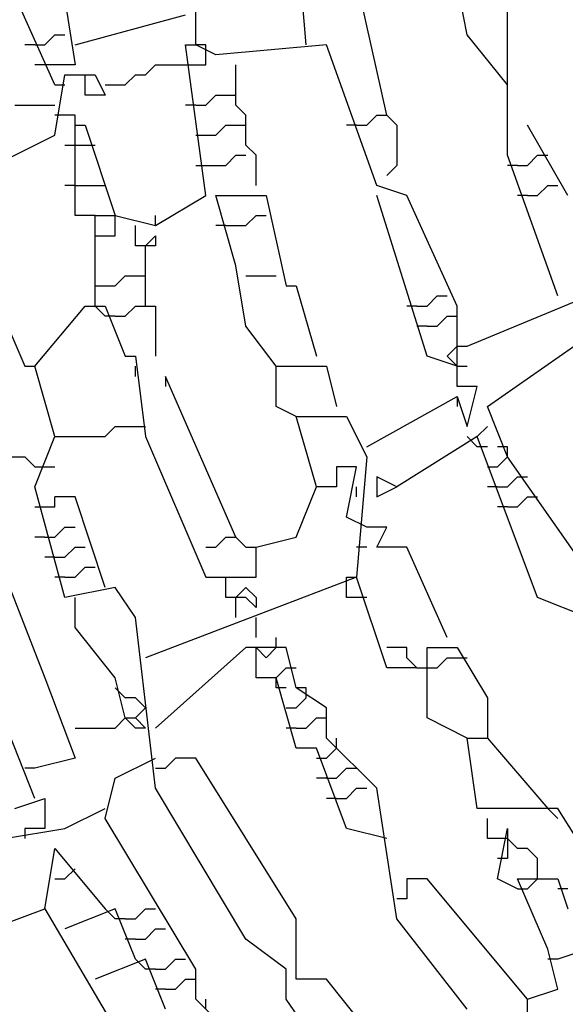
# Model space of a CAD drawing. Extents: x 2.55 to 4.13, y 2.92 to 4.58.
# Drawn here: x 2.71 to 2.79, y 3.54 to 3.69 of the extents above; entities that cross this region are included whole.
import ezdxf

# ---------------------------------------------------------------- set-up
doc = ezdxf.new("R2010")
doc.units = 0
doc.header["$MEASUREMENT"] = 0

msp = doc.modelspace()

# ---------------------------------------------------------------- linework, layer by layer
at = {"color": 0}
for p, q in [((2.754917, 3.6823), (2.751891, 3.715582)), ((2.76702, 3.67171), (2.757943, 3.712557)), ((2.715582, 3.708018), (2.720121, 3.679274)), ((2.738275, 3.6823), (2.738275, 3.706505)), ((2.779123, 3.683812), (2.774584, 3.706505)), ((2.785174, 3.665658), (2.785174, 3.691377)), ((2.717095, 3.676248), (2.711044, 3.689864)), ((2.720121, 3.6823), (2.736762, 3.686838)), ((2.715582, 3.6823), (2.717095, 3.683812)), ((2.717095, 3.683812), (2.718608, 3.683812)), ((2.785174, 3.676248), (2.779123, 3.683812)), ((2.71407, 3.6823), (2.712557, 3.6823)), ((2.71407, 3.6823), (2.715582, 3.6823)), ((2.739788, 3.659607), (2.736762, 3.6823)), ((2.736762, 3.6823), (2.738275, 3.6823)), ((2.739788, 3.6823), (2.738275, 3.6823)), ((2.741301, 3.680787), (2.738275, 3.6823)), ((2.739788, 3.680787), (2.739788, 3.6823)), ((2.757943, 3.6823), (2.741301, 3.680787)), ((2.765507, 3.66112), (2.757943, 3.6823)), ((2.739788, 3.679274), (2.739788, 3.680787)), ((2.715582, 3.679274), (2.71407, 3.679274)), ((2.720121, 3.679274), (2.715582, 3.679274)), ((2.730711, 3.677761), (2.732224, 3.679274)), ((2.732224, 3.679274), (2.736762, 3.679274)), ((2.736762, 3.679274), (2.739788, 3.679274)), ((2.744327, 3.673222), (2.744327, 3.679274)), ((2.717095, 3.668684), (2.718608, 3.677761)), ((2.718608, 3.677761), (2.723147, 3.677761)), ((2.721634, 3.674735), (2.721634, 3.677761)), ((2.723147, 3.677761), (2.72466, 3.674735)), ((2.727685, 3.676248), (2.729198, 3.677761)), ((2.729198, 3.677761), (2.730711, 3.677761)), ((2.717095, 3.676248), (2.718608, 3.676248)), ((2.72466, 3.676248), (2.727685, 3.676248)), ((2.72466, 3.674735), (2.721634, 3.674735)), ((2.739788, 3.673222), (2.741301, 3.674735)), ((2.741301, 3.674735), (2.744327, 3.674735)), ((2.711044, 3.673222), (2.717095, 3.673222)), ((2.738275, 3.673222), (2.736762, 3.673222)), ((2.738275, 3.673222), (2.739788, 3.673222)), ((2.74584, 3.67171), (2.744327, 3.673222)), ((2.720121, 3.67171), (2.717095, 3.67171)), ((2.720121, 3.670197), (2.720121, 3.67171)), ((2.74584, 3.667171), (2.74584, 3.67171)), ((2.763994, 3.670197), (2.765507, 3.67171)), ((2.765507, 3.67171), (2.76702, 3.67171)), ((2.76702, 3.67171), (2.768533, 3.670197)), ((2.720121, 3.656581), (2.720121, 3.670197)), ((2.720121, 3.670197), (2.721634, 3.670197)), ((2.721634, 3.670197), (2.726172, 3.656581)), ((2.741301, 3.668684), (2.742814, 3.670197)), ((2.742814, 3.670197), (2.74584, 3.670197)), ((2.762481, 3.670197), (2.760968, 3.670197)), ((2.762481, 3.670197), (2.763994, 3.670197)), ((2.768533, 3.670197), (2.768533, 3.664145)), ((2.794251, 3.659607), (2.7882, 3.670197)), ((2.701967, 3.66112), (2.717095, 3.668684)), ((2.738275, 3.668684), (2.741301, 3.668684)), ((2.718608, 3.667171), (2.721634, 3.667171)), ((2.721634, 3.667171), (2.723147, 3.667171)), ((2.747352, 3.665658), (2.74584, 3.667171)), ((2.742814, 3.664145), (2.744327, 3.665658)), ((2.744327, 3.665658), (2.74584, 3.665658)), ((2.747352, 3.66112), (2.747352, 3.665658)), ((2.792738, 3.644478), (2.785174, 3.665658)), ((2.7882, 3.664145), (2.789713, 3.665658)), ((2.789713, 3.665658), (2.791225, 3.665658)), ((2.738275, 3.664145), (2.742814, 3.664145)), ((2.768533, 3.664145), (2.76702, 3.662632)), ((2.786687, 3.664145), (2.785174, 3.664145)), ((2.786687, 3.664145), (2.7882, 3.664145)), ((2.720121, 3.66112), (2.718608, 3.66112)), ((2.720121, 3.66112), (2.72466, 3.66112)), ((2.770045, 3.659607), (2.765507, 3.66112)), ((2.789713, 3.659607), (2.791225, 3.66112)), ((2.791225, 3.66112), (2.792738, 3.66112)), ((2.732224, 3.655068), (2.739788, 3.659607)), ((2.744327, 3.649017), (2.741301, 3.659607)), ((2.741301, 3.659607), (2.748865, 3.659607)), ((2.748865, 3.659607), (2.751891, 3.645991)), ((2.773071, 3.635401), (2.765507, 3.659607)), ((2.77761, 3.642965), (2.770045, 3.659607)), ((2.7882, 3.659607), (2.786687, 3.659607)), ((2.7882, 3.659607), (2.789713, 3.659607)), ((2.723147, 3.656581), (2.720121, 3.656581)), ((2.723147, 3.642965), (2.723147, 3.656581)), ((2.723147, 3.656581), (2.726172, 3.656581)), ((2.726172, 3.653555), (2.726172, 3.656581)), ((2.726172, 3.656581), (2.732224, 3.655068)), ((2.732224, 3.655068), (2.732224, 3.656581)), ((2.74584, 3.655068), (2.747352, 3.656581)), ((2.747352, 3.656581), (2.748865, 3.656581)), ((2.70348, 3.655068), (2.712557, 3.633888)), ((2.729198, 3.652042), (2.729198, 3.655068)), ((2.742814, 3.655068), (2.741301, 3.655068)), ((2.742814, 3.655068), (2.74584, 3.655068)), ((2.723147, 3.653555), (2.726172, 3.653555)), ((2.730711, 3.652042), (2.732224, 3.653555)), ((2.732224, 3.653555), (2.732224, 3.652042)), ((2.730711, 3.652042), (2.729198, 3.652042)), ((2.730711, 3.642965), (2.730711, 3.652042)), ((2.732224, 3.652042), (2.730711, 3.652042)), ((2.691377, 3.649017), (2.715582, 3.586989)), ((2.74584, 3.639939), (2.744327, 3.649017)), ((2.726172, 3.645991), (2.727685, 3.647504)), ((2.727685, 3.647504), (2.730711, 3.647504)), ((2.74584, 3.647504), (2.750378, 3.647504)), ((2.723147, 3.645991), (2.726172, 3.645991)), ((2.751891, 3.645991), (2.753404, 3.645991)), ((2.753404, 3.645991), (2.75643, 3.635401)), ((2.773071, 3.642965), (2.774584, 3.644478)), ((2.774584, 3.644478), (2.776097, 3.644478)), ((2.779123, 3.636914), (2.797277, 3.644478)), ((2.71407, 3.633888), (2.721634, 3.642965)), ((2.721634, 3.642965), (2.72466, 3.642965)), ((2.72466, 3.641452), (2.723147, 3.642965)), ((2.72466, 3.642965), (2.727685, 3.635401)), ((2.727685, 3.641452), (2.729198, 3.642965)), ((2.729198, 3.642965), (2.732224, 3.642965)), ((2.732224, 3.642965), (2.732224, 3.635401)), ((2.771558, 3.642965), (2.770045, 3.642965)), ((2.771558, 3.642965), (2.773071, 3.642965)), ((2.77761, 3.630862), (2.77761, 3.642965)), ((2.726172, 3.641452), (2.72466, 3.641452)), ((2.726172, 3.641452), (2.727685, 3.641452)), ((2.774584, 3.639939), (2.776097, 3.641452)), ((2.776097, 3.641452), (2.77761, 3.641452)), ((2.750378, 3.633888), (2.74584, 3.639939)), ((2.773071, 3.639939), (2.771558, 3.639939)), ((2.773071, 3.639939), (2.774584, 3.639939)), ((2.782148, 3.627837), (2.797277, 3.638427)), ((2.776097, 3.635401), (2.77761, 3.636914)), ((2.77761, 3.636914), (2.779123, 3.636914)), ((2.727685, 3.635401), (2.729198, 3.635401)), ((2.729198, 3.635401), (2.730711, 3.623298)), ((2.77761, 3.633888), (2.773071, 3.635401)), ((2.77761, 3.633888), (2.776097, 3.635401)), ((2.712557, 3.633888), (2.71407, 3.633888)), ((2.717095, 3.623298), (2.71407, 3.633888)), ((2.729198, 3.632375), (2.729198, 3.633888)), ((2.750378, 3.627837), (2.750378, 3.633888)), ((2.750378, 3.633888), (2.757943, 3.633888)), ((2.757943, 3.633888), (2.759455, 3.627837)), ((2.77761, 3.633888), (2.779123, 3.633888)), ((2.744327, 3.608169), (2.733737, 3.632375)), ((2.733737, 3.632375), (2.733737, 3.630862)), ((2.780635, 3.630862), (2.77761, 3.630862)), ((2.779123, 3.624811), (2.780635, 3.630862)), ((2.763994, 3.621785), (2.77761, 3.629349)), ((2.77761, 3.629349), (2.77761, 3.627837)), ((2.77761, 3.629349), (2.779123, 3.624811)), ((2.753404, 3.626324), (2.750378, 3.627837)), ((2.785174, 3.620272), (2.782148, 3.627837)), ((2.75643, 3.615734), (2.753404, 3.626324)), ((2.753404, 3.626324), (2.760968, 3.626324)), ((2.760968, 3.626324), (2.763994, 3.620272)), ((2.72466, 3.623298), (2.726172, 3.624811)), ((2.726172, 3.624811), (2.729198, 3.624811)), ((2.729198, 3.624811), (2.730711, 3.624811)), ((2.780635, 3.623298), (2.782148, 3.624811)), ((2.71407, 3.615734), (2.717095, 3.623298)), ((2.717095, 3.623298), (2.72466, 3.623298)), ((2.730711, 3.623298), (2.739788, 3.602118)), ((2.780635, 3.623298), (2.768533, 3.615734)), ((2.780635, 3.621785), (2.779123, 3.623298)), ((2.789713, 3.599092), (2.780635, 3.623298)), ((2.782148, 3.621785), (2.780635, 3.621785)), ((2.785174, 3.621785), (2.783661, 3.621785)), ((2.785174, 3.620272), (2.785174, 3.621785)), ((2.706505, 3.620272), (2.712557, 3.620272)), ((2.712557, 3.620272), (2.71407, 3.618759)), ((2.763994, 3.620272), (2.762481, 3.602118)), ((2.783661, 3.618759), (2.785174, 3.620272)), ((2.795764, 3.605144), (2.785174, 3.620272)), ((2.71407, 3.618759), (2.715582, 3.618759)), ((2.715582, 3.618759), (2.717095, 3.618759)), ((2.762481, 3.618759), (2.759455, 3.618759)), ((2.759455, 3.618759), (2.759455, 3.615734)), ((2.760968, 3.611195), (2.762481, 3.618759)), ((2.782148, 3.618759), (2.783661, 3.618759)), ((2.768533, 3.615734), (2.765507, 3.617247)), ((2.765507, 3.617247), (2.765507, 3.614221)), ((2.785174, 3.615734), (2.786687, 3.617247)), ((2.786687, 3.617247), (2.7882, 3.617247)), ((2.718608, 3.599092), (2.71407, 3.615734)), ((2.753404, 3.608169), (2.75643, 3.615734)), ((2.759455, 3.615734), (2.75643, 3.615734)), ((2.762481, 3.614221), (2.762481, 3.615734)), ((2.765507, 3.614221), (2.768533, 3.615734)), ((2.783661, 3.615734), (2.782148, 3.615734)), ((2.783661, 3.615734), (2.785174, 3.615734)), ((2.717095, 3.612708), (2.717095, 3.614221)), ((2.720121, 3.614221), (2.717095, 3.614221)), ((2.72466, 3.600605), (2.720121, 3.614221)), ((2.786687, 3.612708), (2.7882, 3.614221)), ((2.7882, 3.614221), (2.789713, 3.614221)), ((2.71407, 3.612708), (2.717095, 3.612708)), ((2.785174, 3.612708), (2.783661, 3.612708)), ((2.785174, 3.612708), (2.786687, 3.612708)), ((2.763994, 3.609682), (2.760968, 3.611195)), ((2.717095, 3.608169), (2.718608, 3.609682)), ((2.718608, 3.609682), (2.720121, 3.609682)), ((2.76702, 3.609682), (2.763994, 3.609682)), ((2.765507, 3.606657), (2.76702, 3.609682)), ((2.715582, 3.608169), (2.71407, 3.608169)), ((2.715582, 3.608169), (2.717095, 3.608169)), ((2.741301, 3.606657), (2.742814, 3.608169)), ((2.742814, 3.608169), (2.744327, 3.608169)), ((2.744327, 3.608169), (2.74584, 3.606657)), ((2.747352, 3.606657), (2.753404, 3.608169)), ((2.718608, 3.605144), (2.720121, 3.606657)), ((2.720121, 3.606657), (2.721634, 3.606657)), ((2.739788, 3.606657), (2.741301, 3.606657)), ((2.74584, 3.606657), (2.747352, 3.606657)), ((2.747352, 3.602118), (2.747352, 3.606657)), ((2.763994, 3.606657), (2.762481, 3.606657)), ((2.770045, 3.606657), (2.765507, 3.606657)), ((2.776097, 3.593041), (2.770045, 3.606657)), ((2.717095, 3.605144), (2.715582, 3.605144)), ((2.717095, 3.605144), (2.718608, 3.605144)), ((2.720121, 3.602118), (2.721634, 3.603631)), ((2.721634, 3.603631), (2.723147, 3.603631)), ((2.718608, 3.602118), (2.717095, 3.602118)), ((2.718608, 3.602118), (2.720121, 3.602118)), ((2.762481, 3.602118), (2.730711, 3.590015)), ((2.739788, 3.602118), (2.747352, 3.602118)), ((2.742814, 3.599092), (2.742814, 3.602118)), ((2.760968, 3.600605), (2.760968, 3.602118)), ((2.760968, 3.602118), (2.762481, 3.602118)), ((2.76702, 3.588502), (2.762481, 3.602118)), ((2.726172, 3.600605), (2.718608, 3.599092)), ((2.729198, 3.596067), (2.726172, 3.600605)), ((2.744327, 3.599092), (2.74584, 3.600605)), ((2.74584, 3.600605), (2.747352, 3.599092)), ((2.760968, 3.599092), (2.760968, 3.600605)), ((2.720121, 3.594554), (2.720121, 3.599092)), ((2.744327, 3.599092), (2.742814, 3.599092)), ((2.744327, 3.596067), (2.744327, 3.599092)), ((2.74584, 3.599092), (2.744327, 3.599092)), ((2.747352, 3.597579), (2.74584, 3.599092)), ((2.747352, 3.599092), (2.747352, 3.597579)), ((2.763994, 3.599092), (2.760968, 3.599092)), ((2.797277, 3.596067), (2.789713, 3.599092)), ((2.732224, 3.570348), (2.729198, 3.596067)), ((2.747352, 3.593041), (2.747352, 3.596067)), ((2.726172, 3.586989), (2.720121, 3.594554)), ((2.750378, 3.591528), (2.750378, 3.593041)), ((2.71407, 3.568835), (2.704992, 3.591528)), ((2.74584, 3.591528), (2.732224, 3.579425)), ((2.751891, 3.591528), (2.74584, 3.591528)), ((2.747352, 3.586989), (2.747352, 3.591528)), ((2.747352, 3.591528), (2.748865, 3.590015)), ((2.748865, 3.590015), (2.750378, 3.591528)), ((2.753404, 3.585477), (2.751891, 3.591528)), ((2.770045, 3.591528), (2.76702, 3.591528)), ((2.770045, 3.590015), (2.770045, 3.591528)), ((2.773071, 3.580938), (2.773071, 3.591528)), ((2.773071, 3.591528), (2.77761, 3.591528)), ((2.77761, 3.591528), (2.782148, 3.583964)), ((2.771558, 3.588502), (2.770045, 3.590015)), ((2.774584, 3.588502), (2.776097, 3.590015)), ((2.776097, 3.590015), (2.77761, 3.590015)), ((2.77761, 3.590015), (2.779123, 3.590015)), ((2.750378, 3.586989), (2.751891, 3.588502)), ((2.751891, 3.588502), (2.753404, 3.588502)), ((2.771558, 3.588502), (2.76702, 3.588502)), ((2.771558, 3.588502), (2.774584, 3.588502)), ((2.715582, 3.586989), (2.720121, 3.574887)), ((2.727685, 3.580938), (2.726172, 3.586989)), ((2.750378, 3.586989), (2.747352, 3.586989)), ((2.750378, 3.585477), (2.750378, 3.586989)), ((2.753404, 3.576399), (2.750378, 3.586989)), ((2.727685, 3.583964), (2.726172, 3.585477)), ((2.751891, 3.585477), (2.750378, 3.585477)), ((2.754917, 3.585477), (2.753404, 3.585477)), ((2.757943, 3.582451), (2.753404, 3.585477)), ((2.754917, 3.583964), (2.754917, 3.585477)), ((2.729198, 3.583964), (2.727685, 3.583964)), ((2.730711, 3.582451), (2.729198, 3.583964)), ((2.753404, 3.582451), (2.754917, 3.583964)), ((2.782148, 3.583964), (2.782148, 3.577912)), ((2.729198, 3.580938), (2.730711, 3.582451)), ((2.751891, 3.582451), (2.753404, 3.582451)), ((2.757943, 3.577912), (2.757943, 3.582451)), ((2.726172, 3.579425), (2.727685, 3.580938)), ((2.727685, 3.580938), (2.729198, 3.580938)), ((2.729198, 3.579425), (2.727685, 3.580938)), ((2.729198, 3.580938), (2.730711, 3.579425)), ((2.754917, 3.579425), (2.75643, 3.580938)), ((2.75643, 3.580938), (2.757943, 3.580938)), ((2.779123, 3.577912), (2.773071, 3.580938)), ((2.720121, 3.579425), (2.726172, 3.579425)), ((2.730711, 3.579425), (2.729198, 3.579425)), ((2.753404, 3.579425), (2.751891, 3.579425)), ((2.753404, 3.579425), (2.754917, 3.579425)), ((2.765507, 3.570348), (2.757943, 3.577912)), ((2.759455, 3.576399), (2.759455, 3.577912)), ((2.780635, 3.567322), (2.779123, 3.577912)), ((2.779123, 3.577912), (2.782148, 3.577912)), ((2.782148, 3.577912), (2.791225, 3.567322)), ((2.75643, 3.576399), (2.753404, 3.576399)), ((2.760968, 3.564297), (2.75643, 3.576399)), ((2.757943, 3.574887), (2.759455, 3.576399)), ((2.720121, 3.574887), (2.71407, 3.573374)), ((2.726172, 3.571861), (2.732224, 3.574887)), ((2.733737, 3.573374), (2.73525, 3.574887)), ((2.738275, 3.574887), (2.73525, 3.574887)), ((2.753404, 3.550681), (2.738275, 3.574887)), ((2.75643, 3.574887), (2.757943, 3.574887)), ((2.71407, 3.573374), (2.712557, 3.573374)), ((2.732224, 3.573374), (2.733737, 3.573374)), ((2.759455, 3.571861), (2.760968, 3.573374)), ((2.760968, 3.573374), (2.762481, 3.573374)), ((2.72466, 3.565809), (2.726172, 3.571861)), ((2.757943, 3.571861), (2.75643, 3.571861)), ((2.757943, 3.571861), (2.759455, 3.571861)), ((2.74584, 3.547655), (2.732224, 3.570348)), ((2.760968, 3.568835), (2.762481, 3.570348)), ((2.762481, 3.570348), (2.763994, 3.570348)), ((2.768533, 3.550681), (2.765507, 3.570348)), ((2.711044, 3.567322), (2.715582, 3.568835)), ((2.715582, 3.568835), (2.715582, 3.564297)), ((2.759455, 3.568835), (2.757943, 3.568835)), ((2.759455, 3.568835), (2.760968, 3.568835)), ((2.718608, 3.564297), (2.72466, 3.567322)), ((2.792738, 3.567322), (2.780635, 3.567322)), ((2.791225, 3.567322), (2.792738, 3.565809)), ((2.800303, 3.555219), (2.792738, 3.567322)), ((2.738275, 3.543116), (2.72466, 3.565809)), ((2.782148, 3.562784), (2.782148, 3.565809)), ((2.709531, 3.562784), (2.718608, 3.564297)), ((2.715582, 3.564297), (2.712557, 3.564297)), ((2.712557, 3.564297), (2.712557, 3.562784)), ((2.76702, 3.562784), (2.760968, 3.564297)), ((2.783661, 3.556732), (2.785174, 3.564297)), ((2.785174, 3.564297), (2.785174, 3.559758)), ((2.783661, 3.562784), (2.782148, 3.562784)), ((2.785174, 3.562784), (2.783661, 3.562784)), ((2.786687, 3.561271), (2.785174, 3.562784)), ((2.715582, 3.552194), (2.717095, 3.561271)), ((2.717095, 3.561271), (2.72466, 3.552194)), ((2.7882, 3.561271), (2.786687, 3.561271)), ((2.789713, 3.559758), (2.7882, 3.561271)), ((2.785174, 3.559758), (2.783661, 3.559758)), ((2.789713, 3.558245), (2.789713, 3.559758)), ((2.718608, 3.556732), (2.720121, 3.558245)), ((2.789713, 3.556732), (2.789713, 3.558245)), ((2.717095, 3.556732), (2.718608, 3.556732)), ((2.773071, 3.556732), (2.770045, 3.556732)), ((2.770045, 3.556732), (2.770045, 3.553707)), ((2.7882, 3.538578), (2.773071, 3.556732)), ((2.786687, 3.555219), (2.783661, 3.556732)), ((2.791225, 3.546142), (2.786687, 3.556732)), ((2.786687, 3.556732), (2.792738, 3.556732)), ((2.7882, 3.555219), (2.789713, 3.556732)), ((2.792738, 3.556732), (2.794251, 3.552194)), ((2.786687, 3.555219), (2.7882, 3.555219)), ((2.794251, 3.555219), (2.792738, 3.555219)), ((2.770045, 3.553707), (2.768533, 3.553707)), ((2.70348, 3.547655), (2.715582, 3.552194)), ((2.715582, 3.552194), (2.730711, 3.526475)), ((2.726172, 3.552194), (2.718608, 3.549168)), ((2.726172, 3.550681), (2.72466, 3.552194)), ((2.729198, 3.544629), (2.726172, 3.552194)), ((2.729198, 3.550681), (2.730711, 3.552194)), ((2.730711, 3.552194), (2.732224, 3.552194)), ((2.727685, 3.550681), (2.726172, 3.550681)), ((2.727685, 3.550681), (2.729198, 3.550681)), ((2.753404, 3.541604), (2.753404, 3.550681)), ((2.779123, 3.537065), (2.768533, 3.550681)), ((2.730711, 3.547655), (2.732224, 3.549168)), ((2.732224, 3.549168), (2.733737, 3.549168)), ((2.729198, 3.547655), (2.727685, 3.547655)), ((2.729198, 3.547655), (2.730711, 3.547655)), ((2.751891, 3.543116), (2.74584, 3.547655)), ((2.792738, 3.540091), (2.791225, 3.546142)), ((2.797277, 3.546142), (2.792738, 3.544629)), ((2.730711, 3.544629), (2.723147, 3.541604)), ((2.730711, 3.543116), (2.729198, 3.544629)), ((2.733737, 3.537065), (2.730711, 3.544629)), ((2.733737, 3.543116), (2.73525, 3.544629)), ((2.73525, 3.544629), (2.736762, 3.544629)), ((2.792738, 3.544629), (2.791225, 3.544629)), ((2.732224, 3.543116), (2.730711, 3.543116)), ((2.732224, 3.543116), (2.733737, 3.543116)), ((2.738275, 3.538578), (2.738275, 3.543116)), ((2.751891, 3.538578), (2.751891, 3.543116)), ((2.73525, 3.540091), (2.736762, 3.541604)), ((2.736762, 3.541604), (2.738275, 3.541604)), ((2.757943, 3.541604), (2.753404, 3.541604)), ((2.776097, 3.518911), (2.757943, 3.541604)), ((2.733737, 3.540091), (2.732224, 3.540091)), ((2.733737, 3.540091), (2.73525, 3.540091)), ((2.7882, 3.538578), (2.792738, 3.540091)), ((2.742814, 3.534039), (2.738275, 3.538578)), ((2.739788, 3.537065), (2.739788, 3.538578)), ((2.768533, 3.514372), (2.751891, 3.538578)), ((2.7882, 3.529501), (2.7882, 3.538578))]:
    msp.add_line(p, q, dxfattribs=at)

doc.saveas('drawing.dxf')
